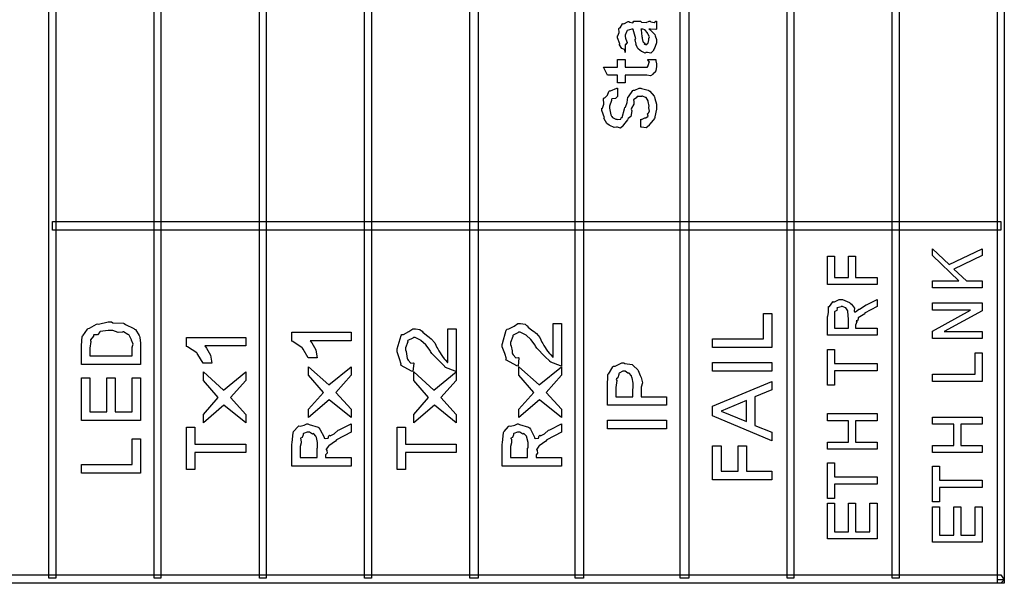
# Model space of a CAD drawing. Units: millimetres. Extents: x 0 to 420, y 0 to 297.
# Drawn here: x 84 to 108, y 120 to 134 of the extents above; entities that cross this region are included whole.
import ezdxf

# ---------------------------------------------------------------- set-up
doc = ezdxf.new("R2010")
doc.units = ezdxf.units.MM

msp = doc.modelspace()

# ---------------------------------------------------------------- linework, layer by layer
for points in [[(108.403, 211.904), (108.403, 119.914), (108.233, 119.914), (108.233, 211.904), (108.319, 211.989), (108.403, 211.904)], [(84.739, 148.531), (84.739, 119.956), (84.57, 119.956), (84.57, 148.531), (84.739, 148.531)], [(87.363, 148.531), (87.363, 119.956), (87.193, 119.956), (87.193, 148.531), (87.363, 148.531)], [(89.988, 148.531), (89.988, 119.956), (89.819, 119.956), (89.819, 148.531), (89.988, 148.531)], [(92.613, 148.531), (92.613, 119.956), (92.444, 119.956), (92.444, 148.531), (92.613, 148.531)], [(95.28, 148.531), (95.28, 119.956), (95.068, 119.956), (95.068, 148.531), (95.28, 148.531)], [(97.905, 148.531), (97.905, 119.956), (97.693, 119.956), (97.693, 148.531), (97.905, 148.531)], [(100.529, 148.531), (100.529, 119.956), (100.318, 119.956), (100.318, 148.531), (100.529, 148.531)], [(103.154, 148.531), (103.154, 119.956), (102.984, 119.956), (102.984, 148.531), (103.154, 148.531)], [(105.779, 148.531), (105.779, 119.956), (105.609, 119.956), (105.609, 148.531), (105.779, 148.531)], [(108.403, 148.361), (108.403, 119.829), (108.233, 119.829), (108.233, 148.361), (108.403, 148.361)], [(99.532, 133.645), (99.566, 133.629), (99.673, 133.52), (99.681, 133.507), (99.692, 133.472), (99.725, 133.382), (99.725, 133.353), (99.725, 133.298), (99.665, 133.145), (99.654, 133.133), (99.649, 133.108), (99.581, 133.044), (99.498, 133.061), (99.472, 133.061), (99.472, 133.061), (99.44, 133.043), (99.359, 133.083), (99.35, 133.089), (99.35, 133.089), (99.272, 133.152), (99.268, 133.16), (99.268, 133.16), (99.25, 133.174), (99.215, 133.255), (99.213, 133.265), (99.217, 133.265), (99.197, 133.378), (99.196, 133.392), (99.207, 133.405), (99.146, 133.631), (99.141, 133.645), (99.141, 133.645), (99.116, 133.645), (99.108, 133.645), (99.108, 133.645), (98.998, 133.612), (98.992, 133.606), (98.987, 133.596), (98.948, 133.492), (98.948, 133.458), (98.953, 133.422), (98.984, 133.327), (98.992, 133.32), (98.995, 133.313), (98.962, 133.262), (98.948, 133.259), (98.948, 133.061), (98.948, 133.061), (98.937, 133.126), (98.926, 133.133), (98.926, 133.133), (98.864, 133.157), (98.806, 133.255), (98.799, 133.27), (98.81, 133.28), (98.755, 133.429), (98.755, 133.48), (98.763, 133.478), (98.798, 133.556), (98.787, 133.66), (98.794, 133.673), (98.817, 133.677), (98.876, 133.777), (98.887, 133.783), (98.908, 133.771), (99.021, 133.83), (99.036, 133.833), (99.058, 133.82), (99.138, 133.804), (99.16, 133.838), (99.169, 133.838), (99.323, 133.838), (99.35, 133.817), (99.469, 133.805), (99.54, 133.838), (99.566, 133.838), (99.583, 133.822), (99.666, 133.805), (99.71, 133.838), (99.725, 133.838), (99.725, 133.645), (99.712, 133.638), (99.576, 133.645), (99.532, 133.645)], [(99.334, 133.645), (99.341, 133.627), (99.364, 133.458), (99.367, 133.436), (99.368, 133.408), (99.386, 133.331), (99.389, 133.326), (99.403, 133.317), (99.44, 133.283), (99.417, 133.276), (99.417, 133.276), (99.43, 133.272), (99.472, 133.255), (99.449, 133.259), (99.449, 133.259), (99.464, 133.258), (99.505, 133.287), (99.51, 133.293), (99.516, 133.293), (99.532, 133.379), (99.532, 133.408), (99.534, 133.407), (99.549, 133.451), (99.509, 133.525), (99.505, 133.535), (99.505, 133.535), (99.499, 133.547), (99.444, 133.618), (99.439, 133.623), (99.439, 133.623), (99.381, 133.645), (99.361, 133.645), (99.334, 133.645)], [(99.51, 132.888), (99.709, 132.888), (99.713, 132.855), (99.725, 132.777), (99.725, 132.751), (99.725, 132.712), (99.706, 132.605), (99.703, 132.596), (99.7, 132.576), (99.638, 132.523), (99.632, 132.519), (99.632, 132.508), (99.576, 132.475), (99.486, 132.497), (99.455, 132.497), (98.948, 132.497), (98.948, 132.304), (98.755, 132.304), (98.755, 132.497), (98.502, 132.497), (98.402, 132.696), (98.755, 132.696), (98.755, 132.888), (98.948, 132.888), (98.948, 132.696), (99.417, 132.696), (99.437, 132.693), (99.505, 132.692), (99.494, 132.701), (99.494, 132.701), (99.499, 132.7), (99.519, 132.73), (99.521, 132.734), (99.521, 132.734), (99.532, 132.784), (99.532, 132.8), (99.534, 132.799), (99.55, 132.82), (99.513, 132.879), (99.51, 132.888)], [(99.334, 131.198), (99.334, 131.396), (99.348, 131.393), (99.436, 131.429), (99.444, 131.435), (99.461, 131.435), (99.514, 131.471), (99.505, 131.532), (99.51, 131.545), (99.517, 131.544), (99.553, 131.597), (99.532, 131.681), (99.532, 131.71), (99.547, 131.723), (99.519, 131.842), (99.516, 131.854), (99.516, 131.854), (99.466, 131.936), (99.461, 131.942), (99.461, 131.942), (99.451, 131.938), (99.379, 131.975), (99.356, 131.975), (99.349, 131.96), (99.243, 131.961), (99.235, 131.959), (99.236, 131.939), (99.156, 131.883), (99.152, 131.87), (99.164, 131.852), (99.157, 131.77), (99.102, 131.677), (99.097, 131.65), (99.109, 131.607), (99.089, 131.465), (99.02, 131.414), (99.014, 131.401), (99.006, 131.38), (98.904, 131.255), (98.893, 131.247), (98.891, 131.229), (98.831, 131.178), (98.752, 131.198), (98.728, 131.198), (98.728, 131.198), (98.668, 131.187), (98.559, 131.243), (98.546, 131.253), (98.546, 131.253), (98.483, 131.294), (98.42, 131.404), (98.413, 131.424), (98.426, 131.436), (98.364, 131.613), (98.364, 131.672), (98.375, 131.67), (98.413, 131.771), (98.405, 131.912), (98.413, 131.931), (98.435, 131.931), (98.502, 132), (98.535, 132.091), (98.551, 132.102), (98.575, 132.108), (98.736, 132.172), (98.755, 132.173), (98.755, 131.975), (98.757, 131.962), (98.701, 131.915), (98.615, 131.903), (98.606, 131.892), (98.602, 131.865), (98.557, 131.724), (98.557, 131.677), (98.563, 131.635), (98.584, 131.508), (98.603, 131.472), (98.611, 131.462), (98.626, 131.442), (98.71, 131.396), (98.738, 131.396), (98.762, 131.393), (98.836, 131.401), (98.842, 131.432), (98.849, 131.44), (98.87, 131.442), (98.929, 131.655), (98.937, 131.688), (98.951, 131.694), (98.991, 131.812), (99.013, 131.946), (99.02, 131.959), (99.028, 131.956), (99.138, 132.11), (99.152, 132.118), (99.182, 132.122), (99.295, 132.173), (99.334, 132.173), (99.354, 132.164), (99.516, 132.122), (99.532, 132.113), (99.563, 132.099), (99.666, 131.969), (99.675, 131.953), (99.688, 131.915), (99.725, 131.77), (99.725, 131.722), (99.725, 131.651), (99.688, 131.459), (99.681, 131.44), (99.675, 131.414), (99.557, 131.275), (99.543, 131.264), (99.543, 131.243), (99.466, 131.184), (99.353, 131.198), (99.334, 131.198)], [(108.319, 128.635), (84.654, 128.635), (84.654, 128.845), (108.319, 128.845), (108.319, 128.635)], [(105.228, 127.276), (103.988, 127.276), (103.988, 127.987), (104.164, 127.987), (104.164, 127.452), (104.517, 127.452), (104.517, 127.987), (104.693, 127.987), (104.693, 127.452), (105.228, 127.452), (105.228, 127.276)], [(107.853, 127.192), (106.612, 127.192), (106.612, 127.368), (107.269, 127.368), (106.612, 127.997), (106.612, 128.167), (107.026, 127.776), (107.853, 128.167), (107.853, 127.997), (107.147, 127.66), (107.456, 127.368), (107.853, 127.368), (107.853, 127.192)], [(105.228, 126.015), (103.988, 126.015), (103.988, 126.478), (104.001, 126.482), (104.018, 126.588), (104.015, 126.712), (104.02, 126.726), (104.038, 126.725), (104.123, 126.844), (104.136, 126.853), (104.151, 126.836), (104.28, 126.902), (104.324, 126.902), (104.364, 126.901), (104.54, 126.828), (104.555, 126.814), (104.587, 126.785), (104.667, 126.684), (104.661, 126.62), (104.666, 126.599), (104.69, 126.596), (104.765, 126.656), (104.776, 126.665), (104.792, 126.664), (104.955, 126.77), (104.98, 126.781), (105.228, 126.902), (105.228, 126.726), (104.919, 126.566), (104.922, 126.548), (104.759, 126.445), (104.754, 126.439), (104.756, 126.424), (104.741, 126.373), (104.71, 126.371), (104.71, 126.368), (104.721, 126.346), (104.693, 126.267), (104.693, 126.241), (104.693, 126.191), (105.228, 126.191), (105.228, 126.015)], [(107.853, 125.93), (106.612, 125.93), (106.612, 126.117), (107.561, 126.641), (106.612, 126.641), (106.612, 126.817), (107.853, 126.817), (107.853, 126.619), (106.9, 126.106), (107.853, 126.106), (107.853, 125.93)], [(102.604, 125.708), (101.127, 125.708), (101.127, 125.922), (102.394, 125.922), (102.394, 126.556), (102.604, 126.556), (102.604, 125.708)], [(104.517, 126.191), (104.517, 126.39), (104.517, 126.403), (104.503, 126.613), (104.5, 126.621), (104.499, 126.623), (104.45, 126.693), (104.445, 126.698), (104.445, 126.698), (104.362, 126.726), (104.335, 126.726), (104.335, 126.723), (104.23, 126.693), (104.225, 126.687), (104.231, 126.679), (104.226, 126.628), (104.171, 126.603), (104.169, 126.594), (104.168, 126.584), (104.164, 126.446), (104.164, 126.401), (104.164, 126.191), (104.517, 126.191)], [(85.379, 125.285), (85.379, 125.753), (85.379, 125.753), (85.4, 125.982), (85.406, 125.996), (85.416, 125.994), (85.527, 126.164), (85.544, 126.177), (85.58, 126.187), (85.756, 126.292), (85.781, 126.299), (85.804, 126.292), (86.047, 126.343), (86.128, 126.343), (86.161, 126.325), (86.426, 126.31), (86.448, 126.304), (86.478, 126.281), (86.69, 126.181), (86.707, 126.167), (86.732, 126.153), (86.82, 126.008), (86.828, 125.99), (86.835, 125.959), (86.856, 125.812), (86.856, 125.764), (86.856, 125.285), (85.379, 125.285)], [(97.144, 126.301), (97.354, 126.301), (97.354, 125.243), (97.328, 125.246), (97.089, 125.343), (97.067, 125.359), (97.067, 125.364), (96.944, 125.486), (96.744, 125.691), (96.709, 125.739), (96.702, 125.764), (96.592, 125.903), (96.472, 126.011), (96.461, 126.02), (96.461, 126.025), (96.328, 126.087), (96.284, 126.087), (96.269, 126.074), (96.149, 126.018), (96.141, 126.004), (96.144, 125.985), (96.086, 125.829), (96.086, 125.778), (96.101, 125.742), (96.125, 125.626), (96.127, 125.566), (96.135, 125.552), (96.15, 125.523), (96.219, 125.446), (96.276, 125.455), (96.295, 125.453), (96.273, 125.243), (96.239, 125.247), (95.984, 125.389), (95.97, 125.414), (95.981, 125.424), (95.94, 125.559), (95.876, 125.727), (95.876, 125.784), (95.882, 125.808), (95.977, 126.14), (95.998, 126.164), (96.042, 126.168), (96.171, 126.24), (96.268, 126.301), (96.301, 126.301), (96.336, 126.301), (96.446, 126.286), (96.484, 126.255), (96.499, 126.246), (96.524, 126.217), (96.615, 126.143), (96.681, 126.099), (96.698, 126.081), (96.732, 126.058), (96.816, 125.956), (96.869, 125.839), (96.891, 125.805), (96.918, 125.757), (97.01, 125.615), (97.053, 125.56), (97.062, 125.552), (97.079, 125.53), (97.137, 125.466), (97.143, 125.469), (97.144, 125.469), (97.144, 126.301)], [(85.588, 125.5), (86.646, 125.5), (86.646, 125.72), (86.648, 125.719), (86.668, 125.792), (86.632, 125.892), (86.63, 125.902), (86.63, 125.902), (86.571, 126.015), (86.564, 126.023), (86.564, 126.023), (86.536, 126.035), (86.426, 126.095), (86.409, 126.1), (86.402, 126.085), (86.292, 126.084), (86.16, 126.134), (86.117, 126.134), (86.045, 126.134), (85.847, 126.106), (85.83, 126.1), (85.835, 126.087), (85.783, 126.025), (85.69, 126.026), (85.682, 126.018), (85.682, 125.989), (85.607, 125.894), (85.604, 125.88), (85.617, 125.86), (85.588, 125.688), (85.588, 125.632), (85.588, 125.5)], [(92.105, 126.087), (92.105, 125.877), (91.085, 125.877), (91.128, 125.826), (91.225, 125.647), (91.25, 125.494), (91.261, 125.453), (91.046, 125.453), (91.039, 125.453), (90.911, 125.667), (90.892, 125.69), (90.885, 125.702), (90.652, 125.858), (90.628, 125.866), (90.628, 126.087), (92.105, 126.087)], [(94.52, 126.169), (94.73, 126.169), (94.73, 125.111), (94.703, 125.114), (94.465, 125.21), (94.443, 125.227), (94.443, 125.232), (94.32, 125.354), (94.121, 125.559), (94.085, 125.607), (94.078, 125.632), (93.968, 125.771), (93.848, 125.879), (93.837, 125.888), (93.837, 125.892), (93.704, 125.954), (93.66, 125.954), (93.645, 125.942), (93.525, 125.885), (93.517, 125.872), (93.52, 125.852), (93.462, 125.697), (93.462, 125.646), (93.477, 125.61), (93.501, 125.494), (93.503, 125.433), (93.511, 125.42), (93.527, 125.391), (93.596, 125.314), (93.652, 125.323), (93.672, 125.32), (93.649, 125.111), (93.615, 125.115), (93.36, 125.257), (93.346, 125.282), (93.357, 125.292), (93.316, 125.426), (93.253, 125.595), (93.253, 125.651), (93.258, 125.676), (93.353, 126.008), (93.374, 126.031), (93.418, 126.035), (93.547, 126.107), (93.644, 126.169), (93.677, 126.169), (93.713, 126.169), (93.822, 126.154), (93.86, 126.123), (93.876, 126.114), (93.9, 126.085), (93.991, 126.011), (94.057, 125.967), (94.074, 125.949), (94.108, 125.925), (94.192, 125.823), (94.245, 125.706), (94.267, 125.673), (94.294, 125.625), (94.387, 125.483), (94.429, 125.428), (94.438, 125.42), (94.456, 125.398), (94.513, 125.334), (94.519, 125.337), (94.52, 125.337), (94.52, 126.169)], [(89.48, 125.954), (89.48, 125.745), (88.46, 125.745), (88.502, 125.694), (88.6, 125.515), (88.625, 125.362), (88.636, 125.32), (88.421, 125.32), (88.414, 125.32), (88.286, 125.535), (88.267, 125.557), (88.26, 125.57), (88.027, 125.726), (88.002, 125.734), (88.002, 125.954), (89.48, 125.954)], [(105.228, 125.125), (104.164, 125.125), (104.164, 124.772), (103.988, 124.772), (103.988, 125.659), (104.164, 125.659), (104.164, 125.307), (105.228, 125.307), (105.228, 125.125)], [(107.853, 124.863), (106.612, 124.863), (106.612, 125.039), (107.676, 125.039), (107.676, 125.574), (107.853, 125.574), (107.853, 124.863)], [(99.979, 124.266), (98.502, 124.266), (98.502, 124.712), (98.507, 124.729), (98.515, 125.035), (98.518, 125.049), (98.526, 125.045), (98.638, 125.228), (98.656, 125.242), (98.695, 125.245), (98.86, 125.325), (98.915, 125.325), (98.935, 125.307), (99.115, 125.283), (99.13, 125.275), (99.155, 125.253), (99.254, 125.16), (99.262, 125.148), (99.271, 125.132), (99.32, 125.006), (99.323, 124.994), (99.346, 124.961), (99.377, 124.829), (99.345, 124.717), (99.345, 124.68), (99.345, 124.481), (99.979, 124.481), (99.979, 124.266)], [(102.604, 125.121), (101.127, 125.121), (101.127, 125.335), (102.604, 125.335), (102.604, 125.121)], [(89.48, 123.83), (88.934, 124.27), (88.421, 123.83), (88.421, 124.039), (88.791, 124.458), (88.421, 124.888), (88.421, 125.097), (88.923, 124.645), (89.48, 125.097), (89.48, 124.888), (89.099, 124.458), (89.48, 124.039), (89.48, 123.83)], [(92.105, 123.96), (91.559, 124.401), (91.046, 123.96), (91.046, 124.17), (91.416, 124.589), (91.046, 125.019), (91.046, 125.228), (91.548, 124.776), (92.105, 125.228), (92.105, 125.019), (91.724, 124.589), (92.105, 124.17), (92.105, 123.96)], [(94.73, 123.83), (94.184, 124.27), (93.672, 123.83), (93.672, 124.039), (94.041, 124.458), (93.672, 124.888), (93.672, 125.097), (94.173, 124.645), (94.73, 125.097), (94.73, 124.888), (94.349, 124.458), (94.73, 124.039), (94.73, 123.83)], [(97.354, 123.96), (96.808, 124.401), (96.295, 123.96), (96.295, 124.17), (96.665, 124.589), (96.295, 125.019), (96.295, 125.228), (96.797, 124.776), (97.354, 125.228), (97.354, 125.019), (96.973, 124.589), (97.354, 124.17), (97.354, 123.96)], [(98.711, 124.481), (99.135, 124.481), (99.135, 124.68), (99.146, 124.692), (99.146, 124.82), (99.116, 124.948), (99.113, 124.961), (99.113, 124.961), (99.099, 124.998), (99.045, 125.064), (99.036, 125.071), (99.036, 125.071), (99.011, 125.064), (98.942, 125.115), (98.92, 125.115), (98.887, 125.115), (98.796, 125.064), (98.788, 125.054), (98.789, 125.03), (98.761, 124.954), (98.724, 124.922), (98.722, 124.911), (98.736, 124.888), (98.711, 124.71), (98.711, 124.652), (98.711, 124.481)], [(86.856, 123.89), (85.379, 123.89), (85.379, 124.948), (85.588, 124.948), (85.588, 124.105), (86.013, 124.105), (86.013, 124.948), (86.222, 124.948), (86.222, 124.105), (86.646, 124.105), (86.646, 124.948), (86.856, 124.948), (86.856, 123.89)], [(102.604, 124.862), (102.604, 124.652), (102.18, 124.476), (102.18, 123.764), (102.604, 123.594), (102.604, 123.384), (101.127, 124.007), (101.127, 124.244), (102.604, 124.862)], [(101.97, 124.388), (101.336, 124.123), (101.97, 123.858), (101.97, 124.388)], [(105.228, 123.171), (103.988, 123.171), (103.988, 123.347), (104.517, 123.347), (104.517, 123.882), (103.988, 123.882), (103.988, 124.058), (105.228, 124.058), (105.228, 123.882), (104.693, 123.882), (104.693, 123.347), (105.228, 123.347), (105.228, 123.171)], [(92.105, 122.747), (90.628, 122.747), (90.628, 123.299), (90.633, 123.329), (90.659, 123.585), (90.666, 123.602), (90.674, 123.617), (90.787, 123.741), (90.804, 123.751), (90.837, 123.747), (90.94, 123.771), (91.006, 123.806), (91.03, 123.806), (91.059, 123.788), (91.286, 123.718), (91.305, 123.701), (91.33, 123.675), (91.432, 123.472), (91.438, 123.448), (91.458, 123.438), (91.536, 123.445), (91.552, 123.508), (91.565, 123.519), (91.585, 123.509), (91.683, 123.551), (91.782, 123.645), (91.812, 123.657), (92.105, 123.806), (92.105, 123.596), (91.741, 123.409), (91.715, 123.376), (91.548, 123.256), (91.542, 123.249), (91.542, 123.248), (91.489, 123.169), (91.487, 123.161), (91.498, 123.142), (91.508, 123.069), (91.471, 123.03), (91.471, 123.018), (91.471, 122.963), (92.105, 122.963), (92.105, 122.747)], [(97.354, 122.747), (95.876, 122.747), (95.876, 123.299), (95.882, 123.329), (95.908, 123.585), (95.915, 123.602), (95.923, 123.617), (96.036, 123.741), (96.053, 123.751), (96.086, 123.747), (96.189, 123.771), (96.255, 123.806), (96.279, 123.806), (96.308, 123.788), (96.535, 123.718), (96.554, 123.701), (96.579, 123.675), (96.681, 123.472), (96.686, 123.448), (96.707, 123.438), (96.784, 123.445), (96.801, 123.508), (96.813, 123.519), (96.834, 123.509), (96.932, 123.551), (97.031, 123.645), (97.062, 123.657), (97.354, 123.806), (97.354, 123.596), (96.99, 123.409), (96.964, 123.376), (96.797, 123.256), (96.791, 123.249), (96.791, 123.248), (96.738, 123.169), (96.736, 123.161), (96.747, 123.142), (96.757, 123.069), (96.72, 123.03), (96.72, 123.018), (96.72, 122.963), (97.354, 122.963), (97.354, 122.747)], [(99.979, 123.679), (98.502, 123.679), (98.502, 123.894), (99.979, 123.894), (99.979, 123.679)], [(107.853, 123.087), (106.612, 123.087), (106.612, 123.263), (107.142, 123.263), (107.142, 123.798), (106.612, 123.798), (106.612, 123.974), (107.853, 123.974), (107.853, 123.798), (107.318, 123.798), (107.318, 123.263), (107.853, 123.263), (107.853, 123.087)], [(89.48, 123.089), (88.212, 123.089), (88.212, 122.665), (88.002, 122.665), (88.002, 123.723), (88.212, 123.723), (88.212, 123.299), (89.48, 123.299), (89.48, 123.089)], [(91.261, 122.963), (91.261, 123.194), (91.272, 123.206), (91.272, 123.339), (91.242, 123.466), (91.239, 123.475), (91.239, 123.475), (91.23, 123.494), (91.176, 123.558), (91.168, 123.564), (91.168, 123.562), (91.142, 123.547), (91.07, 123.596), (91.046, 123.596), (91.012, 123.596), (90.917, 123.559), (90.909, 123.552), (90.91, 123.53), (90.884, 123.464), (90.844, 123.445), (90.842, 123.437), (90.856, 123.418), (90.863, 123.334), (90.837, 123.237), (90.837, 123.205), (90.837, 122.963), (91.261, 122.963)], [(94.73, 123.089), (93.462, 123.089), (93.462, 122.665), (93.253, 122.665), (93.253, 123.723), (93.462, 123.723), (93.462, 123.299), (94.73, 123.299), (94.73, 123.089)], [(96.51, 122.963), (96.51, 123.194), (96.521, 123.206), (96.521, 123.339), (96.491, 123.466), (96.488, 123.475), (96.488, 123.475), (96.479, 123.494), (96.425, 123.558), (96.417, 123.564), (96.417, 123.562), (96.391, 123.547), (96.319, 123.596), (96.295, 123.596), (96.261, 123.596), (96.166, 123.559), (96.157, 123.552), (96.159, 123.53), (96.133, 123.464), (96.093, 123.445), (96.091, 123.437), (96.105, 123.418), (96.112, 123.334), (96.086, 123.237), (96.086, 123.205), (96.086, 122.963), (96.51, 122.963)], [(86.856, 122.578), (85.379, 122.578), (85.379, 122.793), (86.646, 122.793), (86.646, 123.427), (86.856, 123.427), (86.856, 122.578)], [(102.604, 122.409), (101.127, 122.409), (101.127, 123.257), (101.336, 123.257), (101.336, 122.624), (101.761, 122.624), (101.761, 123.257), (101.97, 123.257), (101.97, 122.624), (102.604, 122.624), (102.604, 122.409)], [(105.228, 122.298), (104.164, 122.298), (104.164, 121.946), (103.988, 121.946), (103.988, 122.833), (104.164, 122.833), (104.164, 122.48), (105.228, 122.48), (105.228, 122.298)], [(107.853, 122.214), (106.789, 122.214), (106.789, 121.861), (106.612, 121.861), (106.612, 122.749), (106.789, 122.749), (106.789, 122.396), (107.853, 122.396), (107.853, 122.214)], [(105.228, 120.937), (103.988, 120.937), (103.988, 121.824), (104.164, 121.824), (104.164, 121.113), (104.517, 121.113), (104.517, 121.824), (104.693, 121.824), (104.693, 121.113), (105.051, 121.113), (105.051, 121.824), (105.228, 121.824), (105.228, 120.937)], [(107.853, 120.851), (106.612, 120.851), (106.612, 121.739), (106.789, 121.739), (106.789, 121.028), (107.142, 121.028), (107.142, 121.739), (107.318, 121.739), (107.318, 121.028), (107.676, 121.028), (107.676, 121.739), (107.853, 121.739), (107.853, 120.851)], [(108.319, 119.829), (53.116, 119.829), (53.116, 120.041), (108.319, 120.041), (108.403, 119.914), (108.319, 119.829)], [(108.403, 119.914), (108.403, 119.829), (108.319, 119.829), (108.403, 119.914)]]:
    msp.add_lwpolyline(points, close=True)

doc.saveas('drawing.dxf')
